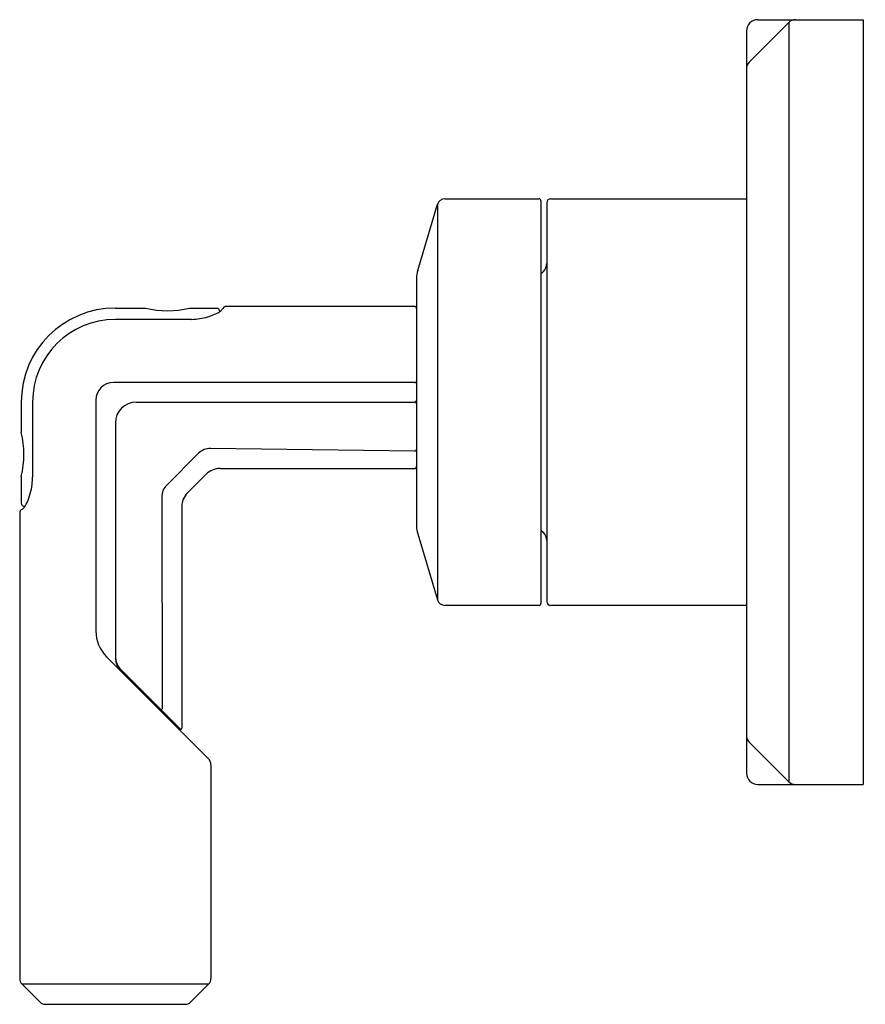
# Model space of a CAD drawing. Units: inches. Extents: x 6555.23 to 6559.65, y 282.38 to 287.53.
import ezdxf

# ---------------------------------------------------------------- set-up
doc = ezdxf.new("R2010")
doc.units = ezdxf.units.IN
doc.header["$LTSCALE"] = 0.64311
doc.header["$MEASUREMENT"] = 0
doc.layers.get('0').update_dxf_attribs({"color": 255, "linetype": 'CONTINUOUS'})
doc.layers.get('Defpoints').update_dxf_attribs({"linetype": 'CONTINUOUS'})
doc.styles.get("Standard").update_dxf_attribs({"font": 'txt', "width": 0.8})

msp = doc.modelspace()

# ---------------------------------------------------------------- linework, layer by layer
for p, q in [((6559.2464, 287.5181), (6559.0395, 287.3112)), ((6559.0838, 287.5328), (6559.6348, 287.5328)), ((6559.2464, 287.5181), (6559.2464, 283.5474)), ((6559.6348, 287.5328), (6559.6348, 283.5328)), ((6559.0248, 287.4738), (6559.0248, 283.5918)), ((6557.4474, 286.5958), (6557.9406, 286.5958)), ((6557.9506, 286.5858), (6557.9506, 284.4798)), ((6557.9806, 286.5758), (6557.9806, 284.4898)), ((6558.0006, 286.5958), (6559.0248, 286.5958)), ((6557.3059, 286.2216), (6557.4097, 286.5677)), ((6557.4097, 286.5677), (6557.4097, 284.4979)), ((6557.3, 286.1817), (6557.3, 284.8839)), ((6557.9506, 286.2027), (6557.963, 286.2151)), ((6555.7253, 286.0247), (6555.8833, 286.0247)), ((6556.1131, 286.0247), (6556.2553, 286.0247)), ((6557.29, 286.0328), (6556.3041, 286.0328)), ((6556.1241, 285.9652), (6555.7252, 285.9652)), ((6557.29, 285.6347), (6555.7153, 285.6347)), ((6555.2333, 285.5327), (6555.2333, 285.3742)), ((6555.2927, 285.5327), (6555.2927, 285.1402)), ((6555.6233, 285.5427), (6555.6233, 284.3361)), ((6555.8352, 285.5328), (6557.29, 285.5328)), ((6555.7252, 285.4228), (6555.7252, 284.1965)), ((6557.2899, 285.277), (6556.222, 285.2903)), ((6556.1608, 285.2654), (6555.9926, 285.0972)), ((6556.2727, 285.1854), (6557.29, 285.1854)), ((6555.2333, 285.1444), (6555.2333, 285.0053)), ((6556.1998, 285.1553), (6556.1027, 285.0581)), ((6555.9677, 285.036), (6555.9695, 283.9282)), ((6556.0725, 284.9853), (6556.0725, 283.8266)), ((6555.2252, 284.9538), (6555.2252, 282.5174)), ((6557.3059, 284.8439), (6557.4097, 284.4979)), ((6557.9506, 284.8635), (6557.963, 284.8511)), ((6557.9406, 284.4698), (6557.4474, 284.4698)), ((6559.0248, 284.4698), (6558.0006, 284.4698)), ((6555.6794, 284.2006), (6556.2111, 283.6689)), ((6556.064, 283.8231), (6555.7554, 284.1317)), ((6555.9367, 283.9504), (6555.9388, 283.9412)), ((6555.9852, 283.9019), (6555.9852, 283.8948)), ((6559.2464, 283.5474), (6559.0395, 283.7544)), ((6556.2252, 283.6349), (6556.2252, 282.5174)), ((6559.0838, 283.5328), (6559.6348, 283.5328)), ((6555.3319, 282.3946), (6555.2366, 282.4899)), ((6555.2366, 282.4899), (6556.2138, 282.4899)), ((6556.1185, 282.3946), (6556.2138, 282.4899)), ((6555.3595, 282.3832), (6556.0909, 282.3832))]:
    msp.add_line(p, q)
for centre, radius, start, end in [((6559.0838, 287.4738), 0.059, 90, 180), ((6559.2817, 287.4828), 0.05, 90, 135), ((6559.0748, 287.2758), 0.05, 135, 180), ((6557.4474, 286.5564), 0.0394, 90, 163.3008), ((6557.9406, 286.5858), 0.01, 0, 90), ((6558.0006, 286.5758), 0.02, 90, 180), ((6557.439, 286.1817), 0.139, 163.3008, 180), ((6557.9206, 286.2575), 0.06, 315, 0), ((6555.7253, 285.5327), 0.492, 90, 180), ((6555.9982, 286.4968), 0.4859, 256.3206, 283.6794), ((6556.2509, 286.0043), 0.0209, 4.4319, 77.825), ((6556.2325, 286.0628), 0.0691, 297.7935, 316.1079), ((6550.0935, 289.5953), 7.1498, 329.94916, 330.02195), ((6556.3041, 286.0128), 0.02, 90, 150.022), ((6557.29, 286.0228), 0.01, 0, 90), ((6555.7252, 285.5327), 0.4325, 90, 180), ((6556.113, 286.3035), 0.3385, 271.8835, 286.2931), ((6556.121, 286.2743), 0.3081, 286.3892, 297.7935), ((6555.7153, 285.5427), 0.092, 90, 180), ((6557.29, 285.6447), 0.01, 270, 0), ((6555.8352, 285.4228), 0.11, 90, 180), ((6557.29, 285.5428), 0.01, 270, 360), ((6557.29, 285.5228), 0.01, 0, 90), ((6554.7624, 285.2593), 0.4847, 346.2894, 13.7106), ((6556.2209, 285.2053), 0.085, 89.284, 135), ((6557.29, 285.287), 0.01, 269.284, 0), ((6556.2727, 285.0824), 0.103, 90, 135), ((6557.29, 285.1954), 0.01, 270, 0), ((6554.8962, 285.1478), 0.3966, 353.4331, 358.9041), ((6554.9604, 285.1433), 0.3323, 344.465, 352.9376), ((6556.0527, 285.0371), 0.085, 135, 180.716), ((6554.9638, 285.1432), 0.329, 335.7894, 344.3214), ((6556.1755, 284.9853), 0.103, 135, 180), ((6555.2533, 285.0064), 0.0201, 183.1649, 265.653), ((6555.1556, 285.0535), 0.1173, 318.7699, 337.3395), ((6555.2452, 284.9538), 0.02, 120.0719, 180), ((6554.5115, 286.221), 1.4443, 300.0719, 300.4703), ((6557.439, 284.8839), 0.139, 180, 196.6992), ((6557.9206, 284.8087), 0.06, 0, 45), ((6557.4474, 284.5092), 0.0394, 196.6992, 270), ((6557.9406, 284.4798), 0.01, 270, 0), ((6558.0006, 284.4898), 0.02, 180, 270), ((6555.8149, 284.3361), 0.1916, 180, 225), ((6555.8282, 284.2046), 0.103, 180, 224.9997), ((6555.8258, 284.1965), 0.1006, 180, 225), ((6555.9639, 283.9305), 0.006, 255.3969, 337.7495), ((6556.0675, 283.8266), 0.005, 224.9997, 0), ((6559.0748, 283.7897), 0.05, 180, 225), ((6556.1772, 283.6349), 0.048, 0, 45), ((6559.0838, 283.5918), 0.059, 180, 270), ((6559.2817, 283.5828), 0.05, 225, 270), ((6555.2642, 282.5174), 0.039, 180, 225), ((6556.1862, 282.5174), 0.039, 315, 0), ((6555.3595, 282.4222), 0.039, 225, 270), ((6556.0909, 282.4222), 0.039, 270, 315)]:
    msp.add_arc(centre, radius, start, end)

# ---------------------------------------------------------------- texts
at = {"layer": 'Defpoints'}
for tag, p, s in [('TRADENAME', (6559.6358, 285.531), 'VICE'), ('MODELNUMBER', (6559.6359, 285.5327), 'P34592-CP'), ('PRODUCT', (6559.6359, 285.5294), 'VALVE TRIM')]:
    msp.add_attdef(tag, p, s, height=0.001, dxfattribs=at)

doc.saveas('drawing.dxf')
